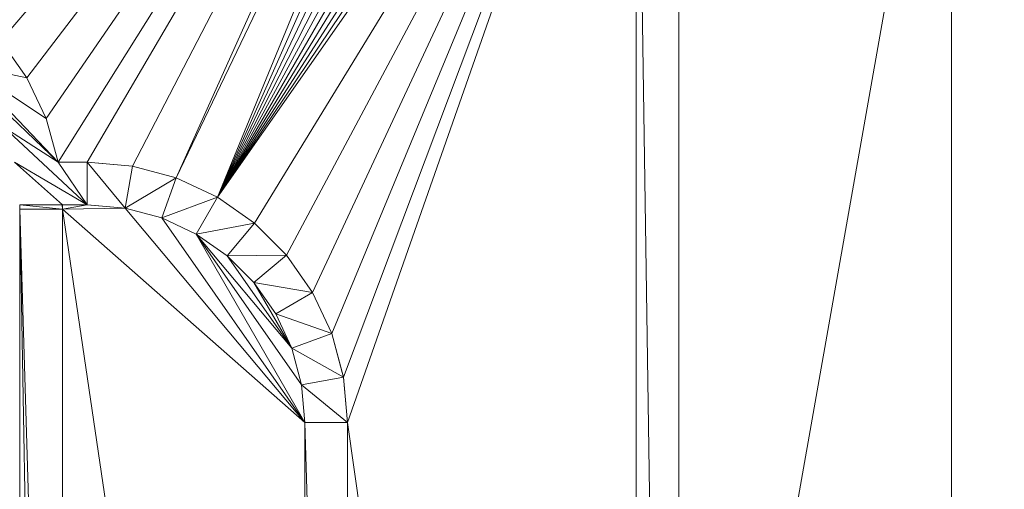
# Model space of a CAD drawing. Units: inches. Extents: x -1680.2 to -1632.2, y 1136.2 to 1172.2.
# Drawn here: x -1674.1 to -1674, y 1165.6 to 1165.7 of the extents above; entities that cross this region are included whole.
import ezdxf

# ---------------------------------------------------------------- set-up
doc = ezdxf.new("R2010")
doc.units = ezdxf.units.IN
doc.header["$MEASUREMENT"] = 0
doc.layers.add('Glass', color=132, linetype='Continuous', lineweight=13)
doc.layers.add('Hardware Dimension', color=30, linetype='Continuous', lineweight=0)

# ---------------------------------------------------------------- blocks, each defined once
blk = doc.blocks.new('MESH')
at = {"layer": 'Hardware Dimension', "extrusion": (1.36556e-07, 1.59153e-07, 1), "elevation": 3.175, "flags": 128}
blk.add_lwpolyline([(54.4731, 71.3385), (52.9925, 69.6128)], dxfattribs=at)
at = {"layer": 'Hardware Dimension', "extrusion": (1.25354e-07, 1.63978e-07, 1), "elevation": 3.175, "flags": 128}
blk.add_lwpolyline([(54.4731, 71.3385), (53.0701, 69.5032)], dxfattribs=at)
at = {"layer": 'Hardware Dimension', "extrusion": (1.1377e-07, 1.65449e-07, 1), "elevation": 3.175, "flags": 128}
blk.add_lwpolyline([(54.4731, 71.3385), (53.1276, 69.3817)], dxfattribs=at)
at = {"layer": 'Hardware Dimension', "extrusion": (1.02925e-07, 1.63927e-07, 1), "elevation": 3.175, "flags": 128}
blk.add_lwpolyline([(54.4731, 71.3385), (53.1632, 69.2522)], dxfattribs=at)
at = {"layer": 'Hardware Dimension', "extrusion": (9.97084e-08, 1.70105e-07, 1), "elevation": 3.175, "flags": 128}
blk.add_lwpolyline([(54.4731, 71.3385), (53.2502, 69.2522)], dxfattribs=at)
at = {"layer": 'Hardware Dimension', "extrusion": (9.2897e-08, 1.79077e-07, 1), "elevation": 3.175, "flags": 128}
blk.add_lwpolyline([(54.4731, 71.3385), (53.3847, 69.2404)], dxfattribs=at)
at = {"layer": 'Hardware Dimension', "extrusion": (8.35441e-08, 1.86025e-07, 1), "elevation": 3.175, "flags": 128}
blk.add_lwpolyline([(54.4731, 71.3385), (53.5152, 69.2054)], dxfattribs=at)
at = {"layer": 'Hardware Dimension', "flags": 128}
for points, elevation in [([(54.5374, 71.3335), (53.5152, 69.2054)], 3.175), ([(54.8842, 70.9274), (53.6376, 69.1484)], 3.175), ([(55.0112, 62.4226), (54.8842, 70.9275)], 3.048), ([(54.8842, 62.4226), (54.8842, 70.9275)], 3.048), ([(54.8842, 70.9274), (54.8842, 62.4226)], 3.175), ([(55.0112, 62.4226), (55.0112, 70.9275)], 3.048), ([(55.0112, 70.8345), (55.0112, 66.2426)], 3.175), ([(53.0701, 69.5032), (52.9925, 69.6129)], 3.048), ([(53.0701, 69.5032), (52.9925, 69.6128)], 3.175), ([(52.886, 69.5418), (53.1276, 69.3817)], 3.048), ([(52.886, 69.5418), (53.1632, 69.2522)], 3.048), ([(52.886, 69.5418), (53.0701, 69.5032)], 3.048), ([(53.0701, 69.5032), (53.1276, 69.3817)], 3.175), ([(53.1276, 69.3817), (53.0701, 69.5032)], 3.048), ([(53.0701, 69.5032), (53.0701, 69.5032)], 3.175), ([(53.0701, 69.5032), (53.0701, 69.5032)], 3.048), ([(52.9514, 69.4541), (53.1632, 69.2522)], 3.048), ([(53.1276, 69.3817), (53.1632, 69.2522)], 3.175), ([(53.1632, 69.2522), (53.1276, 69.3817)], 3.048), ([(53.1276, 69.3817), (53.1276, 69.3817)], 3.175), ([(53.1276, 69.3817), (53.1276, 69.3817)], 3.048), ([(53.0011, 69.3566), (53.1632, 69.2522)], 3.048), ([(53.0011, 69.3566), (53.2502, 69.1251)], 3.048), ([(53.0336, 69.2522), (53.2502, 69.1251)], 3.048), ([(53.0336, 69.2522), (53.1758, 69.1252)], 3.048), ([(53.1632, 69.2522), (53.2502, 69.2522)], 3.175), ([(53.1632, 69.2522), (53.2502, 69.2522)], 3.048), ([(53.2502, 69.1251), (53.1632, 69.2522)], 3.048), ([(53.1632, 69.2522), (53.1632, 69.2522)], 3.175), ([(53.1632, 69.2522), (53.1632, 69.2522)], 3.048), ([(53.3847, 69.2404), (53.2502, 69.2522)], 3.175), ([(53.2502, 69.2522), (53.3847, 69.2404)], 3.048), ([(53.2502, 69.1251), (53.2502, 69.2522)], 3.048), ([(53.2502, 69.2522), (53.3627, 69.1153)], 3.048), ([(53.2502, 69.2522), (53.2502, 69.2522)], 3.175), ([(53.2502, 69.2522), (53.2502, 69.2522)], 3.048), ([(53.3847, 69.2404), (53.3627, 69.1153)], 3.048), ([(53.5152, 69.2054), (53.3847, 69.2404)], 3.175), ([(53.5152, 69.2054), (53.3847, 69.2404)], 3.048), ([(53.3847, 69.2404), (53.3847, 69.2404)], 3.175), ([(53.3847, 69.2404), (53.3847, 69.2404)], 3.048), ([(53.5152, 69.2054), (53.3627, 69.1153)], 3.048), ([(53.5152, 69.2054), (53.4717, 69.0861)], 3.048), ([(53.6376, 69.1484), (53.5152, 69.2054)], 3.048), ([(53.5152, 69.2054), (53.5152, 69.2054)], 3.175), ([(53.5152, 69.2054), (53.5152, 69.2054)], 3.048), ([(53.6376, 69.1484), (53.4717, 69.0861)], 3.048), ([(53.6376, 69.1484), (53.574, 69.0384)], 3.048), ([(53.7482, 69.0709), (53.6376, 69.1484)], 3.048), ([(53.6376, 69.1484), (53.6376, 69.1484)], 3.175), ([(53.6376, 69.1484), (53.6376, 69.1484)], 3.048), ([(53.1758, 69.1252), (53.0488, 69.1251)], 3.048), ([(53.0488, 69.1251), (53.1759, 69.1123)], 3.048), ([(53.0489, 69.1123), (53.0488, 69.1251)], 3.048), ([(53.1292, 64.5904), (53.0489, 69.1123)], 3.048), ([(53.0489, 69.1123), (53.0489, 64.8554)], 3.048), ([(53.0489, 69.1123), (53.1759, 69.1123)], 3.048), ([(53.0489, 69.1123), (53.1759, 64.8554)], 3.048), ([(53.0489, 69.1123), (53.0489, 69.1123)], 3.048), ([(53.0489, 69.1123), (53.0489, 69.1123)], 3.175), ([(53.2502, 69.1251), (53.1758, 69.1252)], 3.048), ([(53.1758, 69.1252), (53.1759, 69.1123)], 3.048), ([(53.1758, 69.1252), (53.1758, 69.1252)], 3.048), ([(53.2502, 69.1251), (53.1758, 69.1251)], 3.175), ([(53.1758, 69.1251), (53.1758, 69.1251)], 3.175), ([(53.1759, 69.1123), (53.8979, 68.4774)], 3.175), ([(53.1759, 69.1123), (53.8979, 64.2206)], 3.175), ([(53.1759, 69.1123), (53.1759, 64.8554)], 3.048), ([(53.1759, 69.1123), (53.1759, 69.1123)], 3.175), ([(53.1759, 69.1123), (53.1759, 69.1123)], 3.048), ([(53.2502, 69.1251), (53.3627, 69.1153)], 3.175), ([(53.2502, 69.1251), (53.3627, 69.1153)], 3.048), ([(53.2502, 69.1251), (53.2502, 69.1251)], 3.175), ([(53.2502, 69.1251), (53.2502, 69.1251)], 3.048), ([(53.3627, 69.1153), (53.4717, 69.0861)], 3.175), ([(53.3627, 69.1153), (53.4717, 69.0861)], 3.048), ([(53.3627, 69.1153), (53.3627, 69.1153)], 3.175), ([(53.3627, 69.1153), (53.3627, 69.1153)], 3.048), ([(53.574, 69.0384), (53.4717, 69.0861)], 3.175), ([(53.574, 69.0384), (53.4717, 69.0861)], 3.048), ([(53.4717, 69.0861), (53.4717, 69.0861)], 3.175), ([(53.4717, 69.0861), (53.4717, 69.0861)], 3.048), ([(53.7482, 69.0709), (53.574, 69.0384)], 3.048), ([(53.7482, 69.0709), (53.6665, 68.9736)], 3.048), ([(53.8437, 68.9754), (53.7482, 69.0709)], 3.175), ([(53.8437, 68.9754), (53.7482, 69.0709)], 3.048), ([(53.7482, 69.0709), (53.7482, 69.0709)], 3.175), ([(53.7482, 69.0709), (53.7482, 69.0709)], 3.048), ([(53.574, 69.0384), (53.8881, 68.5899)], 3.175), ([(53.574, 69.0384), (53.8588, 68.699)], 3.175), ([(53.574, 69.0384), (53.6665, 68.9736)], 3.175), ([(53.6665, 68.9736), (53.574, 69.0384)], 3.048), ([(53.574, 69.0384), (53.574, 69.0384)], 3.175), ([(53.574, 69.0384), (53.574, 69.0384)], 3.048), ([(53.8437, 68.9754), (53.6665, 68.9736)], 3.048), ([(53.8588, 68.699), (53.6665, 68.9736)], 3.175), ([(53.7464, 68.8938), (53.6665, 68.9736)], 3.175), ([(53.7464, 68.8938), (53.6665, 68.9736)], 3.048), ([(53.6665, 68.9736), (53.6665, 68.9736)], 3.175), ([(53.6665, 68.9736), (53.6665, 68.9736)], 3.048), ([(53.8437, 68.9754), (53.7464, 68.8938)], 3.048), ([(53.8437, 68.9754), (53.9211, 68.8648)], 3.175), ([(53.9211, 68.8648), (53.8437, 68.9754)], 3.048), ([(53.8437, 68.9754), (53.8437, 68.9754)], 3.175), ([(53.8437, 68.9754), (53.8437, 68.9754)], 3.048), ([(53.8111, 68.8013), (53.7464, 68.8938)], 3.175), ([(53.8588, 68.699), (53.7464, 68.8938)], 3.175), ([(53.9211, 68.8648), (53.7464, 68.8938)], 3.048), ([(53.8111, 68.8013), (53.7464, 68.8938)], 3.048), ([(53.7464, 68.8938), (53.7464, 68.8938)], 3.175), ([(53.7464, 68.8938), (53.7464, 68.8938)], 3.048), ([(53.9211, 68.8648), (53.8111, 68.8013)], 3.048), ([(53.9211, 68.8648), (53.9782, 68.7424)], 3.175), ([(53.9782, 68.7424), (53.9211, 68.8648)], 3.048), ([(53.9211, 68.8648), (53.9211, 68.8648)], 3.175), ([(53.9211, 68.8648), (53.9211, 68.8648)], 3.048), ([(53.8588, 68.699), (53.8111, 68.8013)], 3.175), ([(53.9782, 68.7424), (53.8111, 68.8013)], 3.048), ([(53.8588, 68.699), (53.8111, 68.8013)], 3.048), ([(53.8111, 68.8013), (53.8111, 68.8013)], 3.175), ([(53.8111, 68.8013), (53.8111, 68.8013)], 3.048), ([(53.9782, 68.7424), (53.8588, 68.699)], 3.048), ([(54.0131, 68.612), (53.9782, 68.7424)], 3.175), ([(54.0131, 68.612), (53.9782, 68.7424)], 3.048), ([(53.9782, 68.7424), (53.9782, 68.7424)], 3.175), ([(53.9782, 68.7424), (53.9782, 68.7424)], 3.048), ([(53.8588, 68.699), (53.8881, 68.5899)], 3.175), ([(54.0131, 68.612), (53.8588, 68.699)], 3.048), ([(53.8881, 68.5899), (53.8588, 68.699)], 3.048), ([(53.8588, 68.699), (53.8588, 68.699)], 3.175), ([(53.8588, 68.699), (53.8588, 68.699)], 3.048), ([(54.0131, 68.612), (53.8881, 68.5899)], 3.048), ([(54.0131, 68.612), (54.0249, 68.4774)], 3.175), ([(54.0249, 68.4774), (54.0131, 68.612)], 3.048), ([(54.0131, 68.612), (54.0131, 68.612)], 3.175), ([(54.0131, 68.612), (54.0131, 68.612)], 3.048), ([(54.0249, 68.4774), (53.8881, 68.5899)], 3.048), ([(53.8979, 68.4774), (53.8881, 68.5899)], 3.048), ([(53.8881, 68.5899), (53.8881, 68.5899)], 3.175), ([(53.8881, 68.5899), (53.8881, 68.5899)], 3.048), ([(53.8979, 64.2206), (53.8979, 68.4774)], 3.175), ([(54.0249, 64.2206), (53.8979, 68.4774)], 3.048), ([(53.8979, 64.2206), (53.8979, 68.4774)], 3.048), ([(54.0249, 68.4774), (53.8979, 68.4774)], 3.048), ([(53.8979, 68.4774), (53.8979, 68.4774)], 3.175), ([(53.8979, 68.4774), (53.8979, 68.4774)], 3.048), ([(54.0249, 68.4774), (54.0249, 64.2206)], 3.175), ([(54.0249, 68.4774), (54.0249, 64.2206)], 3.048), ([(54.0249, 68.4774), (54.0249, 68.4774)], 3.175), ([(54.0249, 68.4774), (54.0249, 68.4774)], 3.048)]:
    blk.add_lwpolyline(points, dxfattribs=dict(at, elevation=elevation))
at = {"layer": 'Hardware Dimension', "extrusion": (-3.84186e-08, -9.32896e-08, 1), "elevation": 3.175, "flags": 128}
blk.add_lwpolyline([(54.5374, 71.3335), (53.6376, 69.1484)], dxfattribs=at)
at = {"layer": 'Hardware Dimension', "extrusion": (-4.07228e-08, -9.18041e-08, 1), "elevation": 3.175, "flags": 128}
blk.add_lwpolyline([(54.6002, 71.3184), (53.6376, 69.1484)], dxfattribs=at)
at = {"layer": 'Hardware Dimension', "extrusion": (-4.31541e-08, -9.05714e-08, 1), "elevation": 3.175, "flags": 128}
blk.add_lwpolyline([(54.6597, 71.2937), (53.6376, 69.1484)], dxfattribs=at)
at = {"layer": 'Hardware Dimension', "extrusion": (-4.5703e-08, -8.95927e-08, 1), "elevation": 3.175, "flags": 128}
blk.add_lwpolyline([(54.7147, 71.26), (53.6376, 69.1484)], dxfattribs=at)
at = {"layer": 'Hardware Dimension', "extrusion": (-4.83614e-08, -8.88766e-08, 1), "elevation": 3.175, "flags": 128}
blk.add_lwpolyline([(54.7638, 71.2181), (53.6376, 69.1484)], dxfattribs=at)
at = {"layer": 'Hardware Dimension', "extrusion": (-5.11226e-08, -8.84352e-08, 1), "elevation": 3.175, "flags": 128}
blk.add_lwpolyline([(54.8057, 71.1691), (53.6376, 69.1484)], dxfattribs=at)
at = {"layer": 'Hardware Dimension', "extrusion": (-5.39786e-08, -8.82869e-08, 1), "elevation": 3.175, "flags": 128}
blk.add_lwpolyline([(54.8394, 71.1141), (53.6376, 69.1484)], dxfattribs=at)
at = {"layer": 'Hardware Dimension', "extrusion": (-5.69186e-08, -8.84563e-08, 1), "elevation": 3.175, "flags": 128}
blk.add_lwpolyline([(54.8641, 71.0545), (53.6376, 69.1484)], dxfattribs=at)
at = {"layer": 'Hardware Dimension', "extrusion": (-5.99271e-08, -8.89747e-08, 1), "elevation": 3.175, "flags": 128}
blk.add_lwpolyline([(54.8791, 70.9918), (53.6376, 69.1484)], dxfattribs=at)
at = {"layer": 'Hardware Dimension', "extrusion": (5.71738e-08, 9.34355e-08, 1), "elevation": 3.175, "flags": 128}
blk.add_lwpolyline([(54.8842, 70.9274), (53.7482, 69.0709)], dxfattribs=at)
at = {"layer": 'Hardware Dimension', "extrusion": (5.07002e-08, 9.51125e-08, 1), "elevation": 3.175, "flags": 128}
blk.add_lwpolyline([(54.8842, 70.9274), (53.8437, 68.9754)], dxfattribs=at)
at = {"layer": 'Hardware Dimension', "extrusion": (4.43104e-08, 9.48994e-08, 1), "elevation": 3.175, "flags": 128}
blk.add_lwpolyline([(54.8842, 70.9274), (53.9211, 68.8648)], dxfattribs=at)
at = {"layer": 'Hardware Dimension', "extrusion": (3.86063e-08, 9.31062e-08, 1), "elevation": 3.175, "flags": 128}
blk.add_lwpolyline([(54.8842, 70.9274), (53.9782, 68.7424)], dxfattribs=at)
at = {"layer": 'Hardware Dimension', "extrusion": (3.39334e-08, 9.02019e-08, 1), "elevation": 3.175, "flags": 128}
blk.add_lwpolyline([(54.8842, 70.9274), (54.0131, 68.612)], dxfattribs=at)
at = {"layer": 'Hardware Dimension', "extrusion": (3.03926e-08, 8.66541e-08, 1), "elevation": 3.175, "flags": 128}
blk.add_lwpolyline([(54.8842, 70.9274), (54.0249, 68.4774)], dxfattribs=at)
at = {"layer": 'Hardware Dimension', "extrusion": (0, 0.014931, 0.999889), "elevation": 4.1067, "flags": 128}
blk.add_lwpolyline([(54.8842, 70.874), (54.8842, 62.3682)], dxfattribs=at)
at = {"layer": 'Hardware Dimension', "extrusion": (2.20649e-08, 0.027098, 0.999633), "elevation": 4.9689, "flags": 128}
blk.add_lwpolyline([(-55.0111, -66.1322), (-55.0111, -70.8189)], dxfattribs=at)
at = {"layer": 'Hardware Dimension', "extrusion": (8.90619e-09, 5.03459e-08, 1), "elevation": 3.175, "flags": 128}
blk.add_lwpolyline([(55.8235, 70.8345), (55.0112, 66.2426)], dxfattribs=at)
at = {"layer": 'Hardware Dimension', "extrusion": (-3.84824e-08, 9.73848e-08, 1), "elevation": 3.175, "flags": 128}
blk.add_lwpolyline([(56.6603, 68.7169), (55.8235, 70.8345)], dxfattribs=at)
at = {"layer": 'Hardware Dimension', "extrusion": (-2.78417e-08, 8.40707e-08, 1), "elevation": 3.175, "flags": 128}
blk.add_lwpolyline([(56.6699, 68.2788), (55.8235, 70.8345)], dxfattribs=at)
at = {"layer": 'Hardware Dimension', "extrusion": (-5.3697e-08, 1.07709e-07, 1), "elevation": 3.175, "flags": 128}
blk.add_lwpolyline([(55.8235, 70.8345), (56.7074, 69.0616)], dxfattribs=at)
at = {"layer": 'Hardware Dimension', "extrusion": (-5.86234e-08, 1.09351e-07, 1), "elevation": 3.175, "flags": 128}
blk.add_lwpolyline([(56.7314, 69.1409), (55.8235, 70.8345)], dxfattribs=at)
at = {"layer": 'Hardware Dimension', "extrusion": (-4.31333e-14, 5.19214e-08, 1), "elevation": 3.175, "flags": 128}
blk.add_lwpolyline([(55.8235, 70.8345), (55.8235, 66.2426)], dxfattribs=at)
at = {"layer": 'Hardware Dimension', "extrusion": (-0.396645, 0.560802, 0.726755), "elevation": 20.235, "flags": 128}
blk.add_lwpolyline([(-83.4622, -16.7869), (-83.4622, -16.9718)], dxfattribs=at)
at = {"layer": 'Hardware Dimension', "extrusion": (-0.293853, 0.620899, 0.726729), "elevation": 29.7748, "flags": 128}
blk.add_lwpolyline([(-77.7012, -26.878), (-77.7012, -27.0629)], dxfattribs=at)
at = {"layer": 'Hardware Dimension', "extrusion": (1, 0, 0), "flags": 128}
for points, elevation in [([(69.5032, 3.175), (69.5032, 3.048)], 53.0701), ([(69.3817, 3.175), (69.3817, 3.048)], 53.1276), ([(69.2522, 3.175), (69.2522, 3.048)], 53.1632), ([(69.2404, 3.175), (69.2404, 3.048)], 53.3847), ([(69.2054, 3.175), (69.2054, 3.048)], 53.5152), ([(69.1123, 3.175), (69.1123, 3.048)], 53.1759), ([(69.1153, 3.175), (69.1153, 3.048)], 53.3627), ([(69.0709, 3.175), (69.0709, 3.048)], 53.7482), ([(69.0384, 3.175), (69.0384, 3.048)], 53.574), ([(68.9736, 3.175), (68.9736, 3.048)], 53.6665), ([(68.9754, 3.175), (68.9754, 3.048)], 53.8437), ([(68.8938, 3.175), (68.8938, 3.048)], 53.7464), ([(68.8648, 3.175), (68.8648, 3.048)], 53.9211), ([(68.7424, 3.175), (68.7424, 3.048)], 53.9782), ([(68.699, 3.175), (68.699, 3.048)], 53.8588), ([(68.612, 3.175), (68.612, 3.048)], 54.0131), ([(68.5899, 3.175), (68.5899, 3.048)], 53.8881), ([(68.4774, 3.175), (68.4774, 3.048)], 54.0249)]:
    blk.add_lwpolyline(points, dxfattribs=dict(at, elevation=elevation))
at = {"layer": 'Hardware Dimension', "extrusion": (-0.182112, 0.662334, 0.726738), "elevation": 38.4938, "flags": 128}
blk.add_lwpolyline([(-69.6206, -36.1034), (-69.6206, -36.2883)], dxfattribs=at)
at = {"layer": 'Hardware Dimension', "extrusion": (0.824925, 0, 0.565242), "elevation": 45.6503, "flags": 128}
blk.add_lwpolyline([(69.2522, -27.4309), (69.2522, -27.5849)], dxfattribs=at)
at = {"layer": 'Hardware Dimension', "extrusion": (-1, 0, 3.0037e-05), "elevation": -53.2501, "flags": 128}
blk.add_lwpolyline([(-69.2522, 3.1766), (-69.2522, 3.0496)], dxfattribs=at)
at = {"layer": 'Hardware Dimension', "extrusion": (-0.682492, 0.059726, 0.728449), "elevation": -29.9864, "flags": 128}
blk.add_lwpolyline([(-73.6307, 36.5181), (-73.6307, 36.3327)], dxfattribs=at)
at = {"layer": 'Hardware Dimension', "extrusion": (-0.661742, 0.177259, 0.728476), "elevation": -20.833, "flags": 128}
blk.add_lwpolyline([(-80.6955, 26.7875), (-80.6955, 26.6021)], dxfattribs=at)
at = {"layer": 'Hardware Dimension', "extrusion": (1.60009e-06, -7.46061e-07, 1), "elevation": 3.175, "flags": 128}
blk.add_lwpolyline([(53.6376, 69.1484), (53.5152, 69.2054)], dxfattribs=at)
at = {"layer": 'Hardware Dimension', "extrusion": (-0.620899, 0.289501, 0.728474), "elevation": -10.9721, "flags": 128}
blk.add_lwpolyline([(-85.3372, 16.3017), (-85.3372, 16.1163)], dxfattribs=at)
at = {"layer": 'Hardware Dimension', "extrusion": (-1.44613e-06, 1.01287e-06, 1), "elevation": 3.175, "flags": 128}
blk.add_lwpolyline([(53.6376, 69.1484), (53.7482, 69.0709)], dxfattribs=at)
at = {"layer": 'Hardware Dimension', "extrusion": (-0.5612, 0.392958, 0.72845), "elevation": -0.7087, "flags": 128}
blk.add_lwpolyline([(-87.4083, 5.3879), (-87.4083, 5.2025)], dxfattribs=at)
at = {"layer": 'Hardware Dimension', "extrusion": (-0.447214, -0.894427, 0.00013433), "elevation": -85.8352, "flags": 128}
blk.add_lwpolyline([(17.0508, 3.1865), (17.0508, 3.0595)], dxfattribs=at)
at = {"layer": 'Hardware Dimension', "extrusion": (0.447214, -0.894427, 6.71649e-05), "elevation": -38.0915, "flags": 128}
blk.add_lwpolyline([(78.3563, 3.0506), (78.3563, 3.1776)], dxfattribs=at)
at = {"layer": 'Hardware Dimension', "extrusion": (0, 0.029821, 0.999555), "elevation": 5.1076, "flags": 128}
blk.add_lwpolyline([(-53.0489, -68.9907), (-53.0489, -64.7319)], dxfattribs=at)
at = {"layer": 'Hardware Dimension', "extrusion": (-5.01896e-14, 5.60076e-08, 1), "elevation": 3.175, "flags": 128}
blk.add_lwpolyline([(53.0489, 69.1123), (53.0489, 64.8554)], dxfattribs=at)
at = {"layer": 'Hardware Dimension', "extrusion": (0.447213, 0.894427, 6.71648e-05), "elevation": 85.6086, "flags": 128}
blk.add_lwpolyline([(-16.6482, 3.1693), (-16.6482, 3.0423)], dxfattribs=at)
at = {"layer": 'Hardware Dimension', "extrusion": (-0.007676, 0.994886, 0.100713), "elevation": 68.6705, "flags": 128}
blk.add_lwpolyline([(-53.7075, -3.8878), (-53.7075, -3.7601)], dxfattribs=at)
at = {"layer": 'Hardware Dimension', "extrusion": (0.862869, 0, 0.505427), "elevation": 47.4885, "flags": 128}
blk.add_lwpolyline([(69.1251, -24.2841), (69.1251, -24.1369)], dxfattribs=at)
at = {"layer": 'Hardware Dimension', "extrusion": (1.48755e-07, -1.85558e-05, 1), "elevation": 3.1737, "flags": 128}
blk.add_lwpolyline([(53.1758, 69.1252), (53.1759, 69.1124)], dxfattribs=at)
at = {"layer": 'Hardware Dimension', "extrusion": (-3.1159e-06, -5.38834e-07, 1), "elevation": 3.1748, "flags": 128}
blk.add_lwpolyline([(53.2502, 69.1251), (53.1759, 69.1123)], dxfattribs=at)
at = {"layer": 'Hardware Dimension', "extrusion": (-1.27625e-06, -2.05413e-08, 1), "elevation": 3.1749, "flags": 128}
blk.add_lwpolyline([(53.1759, 69.1123), (53.3627, 69.1153)], dxfattribs=at)
at = {"layer": 'Hardware Dimension', "extrusion": (0, 5.60076e-08, 1), "elevation": 3.175, "flags": 128}
blk.add_lwpolyline([(53.1759, 69.1123), (53.1759, 64.8554)], dxfattribs=at)
at = {"layer": 'Hardware Dimension', "extrusion": (2.6723e-08, -0.029821, 0.999555), "elevation": 1.1126, "flags": 128}
blk.add_lwpolyline([(53.176, 69.1762), (53.176, 64.9174)], dxfattribs=at)
at = {"layer": 'Hardware Dimension', "extrusion": (-1, 0, 6.00741e-05), "elevation": -53.25, "flags": 128}
blk.add_lwpolyline([(-69.1251, 3.1782), (-69.1251, 3.0512)], dxfattribs=at)
at = {"layer": 'Hardware Dimension', "extrusion": (-0.744514, 0.065147, 0.664421), "elevation": -33.1171, "flags": 128}
blk.add_lwpolyline([(-73.5038, 33.5203), (-73.5038, 33.6902)], dxfattribs=at)
at = {"layer": 'Hardware Dimension', "extrusion": (1.84051e-07, -2.19344e-07, 1), "elevation": 3.175, "flags": 128}
blk.add_lwpolyline([(53.3627, 69.1153), (53.8979, 68.4774)], dxfattribs=at)
at = {"layer": 'Hardware Dimension', "extrusion": (-0.721907, 0.193431, 0.664406), "elevation": -23.1287, "flags": 128}
blk.add_lwpolyline([(-80.5714, 24.8094), (-80.5714, 24.6395)], dxfattribs=at)
at = {"layer": 'Hardware Dimension', "extrusion": (1.84051e-07, -2.62853e-07, 1), "elevation": 3.175, "flags": 128}
blk.add_lwpolyline([(53.8979, 68.4774), (53.4717, 69.0861)], dxfattribs=at)
at = {"layer": 'Hardware Dimension', "extrusion": (0, 1, 6.0074e-05), "elevation": 69.0863, "flags": 128}
blk.add_lwpolyline([(-53.4717, 3.1708), (-53.4717, 3.0438)], dxfattribs=at)
at = {"layer": 'Hardware Dimension', "extrusion": (-0.677319, 0.315884, 0.664422), "elevation": -12.3691, "flags": 128}
blk.add_lwpolyline([(-85.2124, 15.2448), (-85.2124, 15.0748)], dxfattribs=at)
at = {"layer": 'Hardware Dimension', "extrusion": (-0.484426, 0.484426, 0.728467), "elevation": 9.6431, "flags": 128}
blk.add_lwpolyline([(-86.8462, -5.6193), (-86.8462, -5.8047)], dxfattribs=at)
at = {"layer": 'Hardware Dimension', "extrusion": (1.84051e-07, -3.18788e-07, 1), "elevation": 3.175, "flags": 128}
blk.add_lwpolyline([(53.8979, 68.4774), (53.574, 69.0384)], dxfattribs=at)
at = {"layer": 'Hardware Dimension', "extrusion": (-0.612208, 0.428677, 0.664407), "elevation": -1.1782, "flags": 128}
blk.add_lwpolyline([(-87.2818, 5.2956), (-87.2818, 5.1257)], dxfattribs=at)
at = {"layer": 'Hardware Dimension', "extrusion": (-0.52847, 0.52847, 0.664408), "elevation": 10.1145, "flags": 128}
blk.add_lwpolyline([(-86.7197, -4.7435), (-86.7197, -4.9134)], dxfattribs=at)
at = {"layer": 'Hardware Dimension', "extrusion": (-0.392972, 0.5612, 0.728442), "elevation": 19.7703, "flags": 128}
blk.add_lwpolyline([(-83.6693, -16.3865), (-83.6693, -16.5718)], dxfattribs=at)
at = {"layer": 'Hardware Dimension', "extrusion": (-0.428677, 0.612208, 0.664407), "elevation": 21.1626, "flags": 128}
blk.add_lwpolyline([(-83.5424, -14.5652), (-83.5424, -14.7351)], dxfattribs=at)
at = {"layer": 'Hardware Dimension', "extrusion": (-0.289513, 0.620904, 0.728464), "elevation": 29.368, "flags": 128}
blk.add_lwpolyline([(-77.9716, -26.5931), (-77.9716, -26.7785)], dxfattribs=at)
at = {"layer": 'Hardware Dimension', "extrusion": (0, 1, 6.00741e-05), "elevation": 68.8015, "flags": 128}
blk.add_lwpolyline([(-53.8111, 3.1709), (-53.8111, 3.0439)], dxfattribs=at)
at = {"layer": 'Hardware Dimension', "extrusion": (-0.315846, 0.677347, 0.664411), "elevation": 31.6314, "flags": 128}
blk.add_lwpolyline([(-77.8458, -23.8722), (-77.8458, -24.0421)], dxfattribs=at)
at = {"layer": 'Hardware Dimension', "extrusion": (-0.177326, 0.661736, 0.728465), "elevation": 38.1379, "flags": 128}
blk.add_lwpolyline([(-69.9318, -35.9185), (-69.9318, -36.1039)], dxfattribs=at)
at = {"layer": 'Hardware Dimension', "extrusion": (-0.193431, 0.721907, 0.664406), "elevation": 41.2014, "flags": 128}
blk.add_lwpolyline([(-69.804, -32.3794), (-69.804, -32.5493)], dxfattribs=at)
at = {"layer": 'Hardware Dimension', "extrusion": (-0.059707, 0.682494, 0.728448), "elevation": 45.8226, "flags": 128}
blk.add_lwpolyline([(-59.7872, -44.0875), (-59.7872, -44.2729)], dxfattribs=at)
at = {"layer": 'Hardware Dimension', "extrusion": (1.83943e-07, -2.10371e-06, 1), "elevation": 3.1749, "flags": 128}
blk.add_lwpolyline([(53.8979, 68.4775), (53.8881, 68.5899)], dxfattribs=at)
at = {"layer": 'Hardware Dimension', "extrusion": (-0.0651, 0.74453, 0.664407), "elevation": 49.5843, "flags": 128}
blk.add_lwpolyline([(-59.6578, -39.8318), (-59.6578, -40.0018)], dxfattribs=at)
at = {"layer": 'Hardware Dimension', "extrusion": (1, 0, 3.0037e-05), "elevation": 53.898, "flags": 128}
blk.add_lwpolyline([(68.4774, 3.1734), (68.4774, 3.0464)], dxfattribs=at)
at = {"layer": 'Hardware Dimension', "extrusion": (2.67229e-08, 0.029821, 0.999555), "elevation": 5.0887, "flags": 128}
blk.add_lwpolyline([(-53.8978, -64.0974), (-53.8978, -68.3561)], dxfattribs=at)
at = {"layer": 'Hardware Dimension', "extrusion": (5.47784e-09, -3.85988e-08, 1), "elevation": 3.175, "flags": 128}
blk.add_lwpolyline([(54.8842, 62.4226), (54.0249, 68.4774)], dxfattribs=at)
at = {"layer": 'Hardware Dimension', "extrusion": (0, -0.029821, 0.999555), "elevation": 1.1315, "flags": 128}
blk.add_lwpolyline([(54.0249, 68.5417), (54.0249, 64.2829)], dxfattribs=at)

msp = doc.modelspace()

# ---------------------------------------------------------------- block references
at = {"layer": 'Hardware Dimension', "xscale": 0.03936985155420763, "yscale": 0.03936985155420763, "zscale": 0.03936985155420763}
msp.add_blockref('MESH', (-1676.20355, 1162.94738, 0.245), dxfattribs=at)

# ---------------------------------------------------------------- meshes
at = {"layer": 'Glass'}
mesh = msp.add_polyface(dxfattribs=at)
corners = [(-1680.19357, 1172.1687, 0.0625), (-1680.19357, 1136.1687, 0.0625), (-1680.19357, 1136.1687, 0.1875), (-1680.19357, 1172.1687, 0.1875), (-1632.19357, 1136.1687, 0.0625), (-1632.19357, 1136.1687, 0.1875), (-1632.19357, 1172.1687, 0.0625), (-1632.19357, 1172.1687, 0.1875), (-1680.13107, 1136.2312, 0.25), (-1632.25607, 1136.2312, 0.25), (-1680.13107, 1172.1062, 0.25), (-1632.25607, 1172.1062, 0.25), (-1632.25607, 1172.1062), (-1632.25607, 1136.2312), (-1680.13107, 1136.2312), (-1680.13107, 1172.1062)]
mesh.append_faces([[corners[k] for k in face] for face in [(0, 1, 2, 3), (1, 4, 5, 2), (4, 6, 7, 5), (8, 2, 5, 9), (10, 8, 9, 11), (7, 11, 9, 5), (3, 10, 11, 7), (3, 2, 8, 10), (6, 0, 3, 7), (12, 6, 4, 13), (14, 15, 12, 13), (1, 14, 13, 4), (15, 0, 6, 12), (15, 14, 1, 0)]])

doc.saveas('drawing.dxf')
